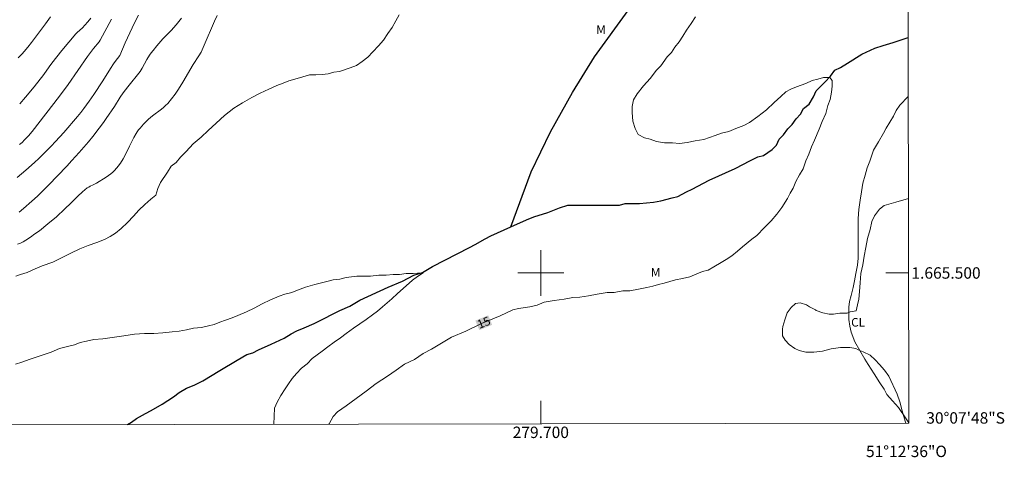
# Model space of a CAD drawing. Units: metres. Extents: x 279266 to 279781, y 1665468 to 1666032.
# Drawn here: x 279609 to 279781, y 1665468 to 1665544 of the extents above; entities that cross this region are included whole.
import ezdxf
from ezdxf.enums import TextEntityAlignment as Align

# ---------------------------------------------------------------- set-up
doc = ezdxf.new("R2010")
doc.units = ezdxf.units.M
doc.header["$MEASUREMENT"] = 0
for name, color, linetype, lineweight in [('Articulacao', 7, 'Continuous', 18), ('Canal', 5, 'Continuous', 25), ('Malha_Coordenadas', 7, 'Continuous', 15), ('Rio_Perene', 5, 'Continuous', 25), ('Topon_Curvas_Mestras_Masc', 255, 'Continuous', 9)]:
    doc.layers.add(name, color=color, linetype=linetype, lineweight=lineweight)
for name, color, linetype, lineweight, true_color in [('Curvas_Intermediarias', 7, 'Continuous', 9, 0x783c14), ('Curvas_Mestras', 7, 'Continuous', 20, 0x783c14), ('Topon_Cultura', 7, 'Continuous', 9, 0x00ff33), ('Topon_Curvas_Mestras', 7, 'Continuous', 9, 0x783c14), ('Topon_Vegetacao', 7, 'Continuous', 9, 0x00ff33), ('Vegetacao', 7, 'Orla8', 9, 0x00ff33)]:
    doc.layers.add(name, color=color, linetype=linetype, lineweight=lineweight, true_color=true_color)
doc.styles.add('Arial', font='arial.ttf', dxfattribs={"height": 1.5})
doc.styles.get("Standard").update_dxf_attribs({"font": 'arial.ttf'})
doc.linetypes.add('Orla8', pattern='A,6,-0.5,["V",Standard,S=1,R=0,X=-0.5,Y=-1],-0.5,6,-0.5,["V",Standard,S=1,R=0,X=-0.5,Y=-1],-0.5', length=14)

msp = doc.modelspace()

# ---------------------------------------------------------------- linework, layer by layer
at = {"layer": 'Articulacao', "flags": 128}
msp.add_lwpolyline([(279281.58, 1666027.08), (279763.4, 1666027.97), (279764.42, 1665473.7), (279282.62, 1665472.8), (279281.58, 1666027.08)], close=True, dxfattribs=at)
at = {"layer": 'Canal', "flags": 128}
msp.add_lwpolyline([(279694.76, 1665508.06), (279698.33, 1665517.7), (279701.69, 1665524.73), (279705.55, 1665531.62), (279709.41, 1665537.87), (279715.27, 1665546.01)], dxfattribs=at)
at = {"layer": 'Curvas_Intermediarias', "flags": 128}
for points, elevation in [([(279629.59, 1665545.2), (279629.01, 1665544.07), (279628.45, 1665542.93), (279627.64, 1665541.22), (279627.26, 1665540.35), (279626.31, 1665538.13), (279625.49, 1665537.07), (279625.21, 1665536.67), (279624.66, 1665535.82), (279623.31, 1665533.66), (279621.74, 1665531.28), (279620.93, 1665530.09), (279620, 1665528.8), (279619.47, 1665528.1), (279618.92, 1665527.42), (279616.5, 1665524.62), (279615.05, 1665523.01), (279614.3, 1665522.22), (279613.55, 1665521.44), (279612.11, 1665520.04), (279611.37, 1665519.35), (279609.87, 1665518.01), (279608.35, 1665516.7)], 18), ([(279643.35, 1665545.1), (279642.87, 1665544.11), (279641.09, 1665539.92), (279640.72, 1665539.11), (279640.52, 1665538.71), (279640.16, 1665538.07), (279639.15, 1665536.52), (279637.36, 1665533.43), (279636.59, 1665532.22), (279635.99, 1665531.35), (279635.36, 1665530.51), (279634.68, 1665529.71), (279634.32, 1665529.33), (279633.97, 1665529), (279633.59, 1665528.7), (279632.03, 1665527.55), (279631.35, 1665526.95), (279630.43, 1665526.05), (279629.86, 1665525.4), (279629.6, 1665525.07), (279629.37, 1665524.75), (279629.16, 1665524.41), (279628.77, 1665523.71), (279627.99, 1665522.2), (279627.34, 1665520.86), (279626.88, 1665519.98), (279626.44, 1665519.26), (279626.03, 1665518.69), (279625.81, 1665518.42), (279625.33, 1665517.91), (279625.08, 1665517.67), (279624.71, 1665517.37), (279623.94, 1665516.81), (279622.21, 1665515.72), (279621.65, 1665515.47), (279621.13, 1665515.21), (279620.86, 1665515.06), (279620.61, 1665514.89), (279619.77, 1665514.19), (279618.96, 1665513.44), (279618.19, 1665512.71), (279616.22, 1665510.77), (279615.71, 1665510.3), (279615.2, 1665509.84), (279613.72, 1665508.61), (279612.22, 1665507.41), (279611.45, 1665506.83), (279610.67, 1665506.28), (279609.87, 1665505.76), (279609.4, 1665505.48), (279608.9, 1665505.24), (279608.4, 1665505.02)], 16), ([(279608.49, 1665537.67), (279609.21, 1665538.4), (279609.55, 1665538.79), (279610.19, 1665539.58), (279610.82, 1665540.39), (279613.28, 1665543.68), (279614.18, 1665544.86)], 21), ([(279637.1, 1665544.66), (279636.15, 1665543.5), (279635.27, 1665542.49), (279634.3, 1665541.51), (279633.82, 1665541), (279632.8, 1665539.8), (279632.13, 1665538.98), (279631.81, 1665538.56), (279631.51, 1665538.14), (279631.04, 1665537.41), (279630.19, 1665535.88), (279629.84, 1665535.31), (279627.7, 1665532.61), (279626.91, 1665531.57), (279626.38, 1665530.79), (279625.35, 1665529.19), (279623.93, 1665527.06), (279623.45, 1665526.38), (279622.71, 1665525.4), (279621.58, 1665523.94), (279620.81, 1665522.98), (279620, 1665522.03), (279619.18, 1665521.1), (279617.93, 1665519.71), (279617.01, 1665518.73), (279613.82, 1665515.4), (279612.83, 1665514.39), (279611.87, 1665513.46), (279610.92, 1665512.58), (279609.46, 1665511.31), (279608.68, 1665510.66)], 17), ([(279608.74, 1665522.49), (279609.19, 1665522.87), (279609.64, 1665523.3), (279610.31, 1665524.04), (279610.95, 1665524.81), (279613.38, 1665527.88), (279615.76, 1665530.98), (279617.24, 1665533), (279620.65, 1665537.91), (279621.34, 1665538.88), (279621.68, 1665539.32), (279622.68, 1665540.51), (279622.89, 1665540.81), (279624.87, 1665544.45)], 19), ([(279764.42, 1665473.72), (279763.83, 1665474.63), (279762.58, 1665476.42), (279761.58, 1665477.58), (279760.58, 1665478.73), (279760.08, 1665479.63), (279759.32, 1665480.78), (279758.32, 1665482.32), (279757.32, 1665483.99), (279756.7, 1665484.89), (279755.82, 1665486.42), (279754.94, 1665487.96), (279754.31, 1665489.63), (279754.06, 1665490.66), (279753.93, 1665491.82), (279753.93, 1665492.97), (279753.93, 1665494), (279754.05, 1665495.03), (279754.3, 1665496.06), (279754.67, 1665497.48), (279754.92, 1665498.63), (279755.16, 1665499.92), (279755.41, 1665501.34), (279755.53, 1665502.62), (279755.53, 1665504.16), (279755.53, 1665505.19), (279755.52, 1665506.86), (279755.52, 1665508.15), (279755.52, 1665509.56), (279755.64, 1665511.11), (279755.88, 1665512.78), (279756.13, 1665514.19), (279756.37, 1665515.74), (279756.75, 1665517.15), (279757.12, 1665518.44), (279757.61, 1665519.6), (279758.23, 1665521.53), (279759.1, 1665522.95), (279759.97, 1665524.49), (279760.47, 1665525.39), (279761.09, 1665526.42), (279761.71, 1665527.46), (279762.21, 1665528.49), (279762.83, 1665529.39), (279764.32, 1665530.93)], 16), ([(279608.02, 1665484.01), (279609.14, 1665484.4), (279610.64, 1665484.92), (279612.51, 1665485.57), (279614.26, 1665486.1), (279615.75, 1665486.75), (279617.12, 1665487.14), (279618.37, 1665487.4), (279619.37, 1665487.79), (279620.49, 1665488.05), (279621.74, 1665488.32), (279623.36, 1665488.45), (279624.99, 1665488.72), (279626.98, 1665488.98), (279628.86, 1665489.25), (279630.6, 1665489.38), (279632.23, 1665489.39), (279633.85, 1665489.53), (279635.47, 1665489.66), (279636.72, 1665489.8), (279637.97, 1665490.06), (279639.22, 1665490.32), (279640.59, 1665490.46), (279641.84, 1665490.72), (279642.84, 1665490.98), (279643.84, 1665491.37), (279644.83, 1665491.76), (279645.96, 1665492.15), (279646.95, 1665492.54), (279648.45, 1665493.19), (279649.82, 1665493.84), (279651.2, 1665494.62), (279652.69, 1665495.27), (279654.19, 1665495.92), (279655.19, 1665496.31), (279656.43, 1665496.58), (279657.43, 1665496.97), (279658.81, 1665497.49), (279660.43, 1665498.01), (279662.55, 1665498.53), (279663.67, 1665498.8), (279664.8, 1665498.93), (279665.92, 1665499.19), (279667.79, 1665499.46), (279669.04, 1665499.46), (279670.16, 1665499.47), (279671.66, 1665499.6), (279672.91, 1665499.61), (279674.16, 1665499.74), (279675.28, 1665499.75), (279676.41, 1665499.88), (279677.65, 1665499.88), (279679.15, 1665500.02), (279679.4, 1665500.02), (279678.4, 1665499.37), (279677.53, 1665498.72), (279675.91, 1665497.3), (279674.92, 1665496.39), (279673.92, 1665495.49), (279672.3, 1665494.06), (279671.43, 1665493.29), (279670.55, 1665492.64), (279669.43, 1665491.86), (279668.31, 1665491.08), (279667.19, 1665490.31), (279665.94, 1665489.4), (279664.95, 1665488.62), (279663.82, 1665487.85), (279662.7, 1665487.07), (279661.7, 1665486.29), (279660.83, 1665485.64), (279659.96, 1665484.99), (279659.09, 1665484.09), (279658.09, 1665483.31), (279657.22, 1665482.41), (279656.47, 1665481.5), (279655.85, 1665480.6), (279655.23, 1665479.69), (279654.48, 1665478.53), (279653.86, 1665477.37), (279653.36, 1665476.34), (279653.24, 1665473.49)], 14)]:
    msp.add_lwpolyline(points, dxfattribs=dict(at, elevation=elevation))
at = {"layer": 'Curvas_Mestras', "flags": 128}
for points, elevation in [([(279675.22, 1665545.22), (279674.6, 1665544.19), (279673.98, 1665543.02), (279673.23, 1665541.98), (279672.48, 1665540.81), (279671.61, 1665539.77), (279670.61, 1665538.73), (279669.74, 1665537.82), (279668.74, 1665537.03), (279667.75, 1665536.38), (279666.62, 1665535.97), (279664.75, 1665535.31), (279663.75, 1665535.17), (279662.75, 1665534.89), (279661.75, 1665534.75), (279660.63, 1665534.74), (279659.5, 1665534.72), (279657.75, 1665534.19), (279655.88, 1665533.65), (279654.88, 1665533.25), (279653.76, 1665532.85), (279652.38, 1665532.18), (279650.88, 1665531.52), (279649.39, 1665530.73), (279647.76, 1665529.81), (279646.27, 1665528.89), (279644.64, 1665527.58), (279643.15, 1665526.27), (279641.78, 1665524.97), (279640.53, 1665523.79), (279639.16, 1665522.62), (279637.91, 1665521.31), (279636.91, 1665520.27), (279636.16, 1665519.36), (279635.29, 1665518.71), (279634.67, 1665517.67), (279633.42, 1665515.85), (279632.93, 1665514.82), (279632.62, 1665513.66), (279631.74, 1665512.95), (279630.69, 1665511.98), (279629.63, 1665511.01), (279628.69, 1665509.98), (279627.64, 1665508.82), (279626.52, 1665507.79), (279625.52, 1665506.95), (279624.59, 1665506.37), (279623.65, 1665505.85), (279622.28, 1665505.33), (279620.78, 1665504.82), (279619.29, 1665504.23), (279617.73, 1665503.46), (279616.11, 1665502.68), (279614.55, 1665501.91), (279612.69, 1665501.26), (279611.07, 1665500.55), (279610.74, 1665500.38), (279610.08, 1665500.1), (279608.94, 1665499.72), (279608.13, 1665499.47)], 15), ([(279608.78, 1665529.64), (279609.8, 1665530.8), (279611.3, 1665532.6), (279613, 1665534.76), (279613.93, 1665536.11), (279614.41, 1665536.78), (279616.18, 1665539), (279617.37, 1665540.46), (279618.6, 1665541.9), (279618.81, 1665542.13), (279619.75, 1665542.97), (279620.19, 1665543.42), (279620.72, 1665544.03), (279621.23, 1665544.66)], 20), ([(279662.91, 1665473.51), (279662.93, 1665473.58), (279663.67, 1665474.87), (279664.42, 1665475.65), (279665.92, 1665476.7), (279667.66, 1665478.01), (279669.41, 1665479.32), (279671.15, 1665480.62), (279673.15, 1665481.94), (279674.65, 1665482.98), (279676.14, 1665484.03), (279677.89, 1665484.83), (279679.38, 1665485.87), (279680.88, 1665486.66), (279682.63, 1665487.71), (279684.37, 1665488.77), (279686.87, 1665489.83), (279689.61, 1665491.15), (279692.86, 1665492.47), (279695.1, 1665493.53), (279696.1, 1665493.8), (279698.1, 1665494.08), (279699.35, 1665494.36), (279700.6, 1665494.89), (279702.35, 1665495.17), (279704.09, 1665495.44), (279705.59, 1665495.72), (279706.84, 1665495.74), (279708.34, 1665496.01), (279709.84, 1665496.29), (279711.59, 1665496.57), (279712.83, 1665496.58), (279714.33, 1665496.86), (279715.58, 1665496.88), (279717.08, 1665497.15), (279718.58, 1665497.43), (279719.58, 1665497.7), (279720.58, 1665497.97), (279721.57, 1665498.24), (279722.57, 1665498.51), (279723.57, 1665498.78), (279724.82, 1665499.05), (279726.07, 1665499.32), (279727.32, 1665499.85), (279728.31, 1665500.25), (279729.31, 1665500.52), (279730.31, 1665501.05), (279731.56, 1665501.84), (279732.43, 1665502.36), (279733.43, 1665503.02), (279734.43, 1665503.81), (279735.3, 1665504.59), (279736.92, 1665505.9), (279737.8, 1665506.55), (279739.17, 1665507.99), (279740.29, 1665509.16), (279741.29, 1665510.33), (279742.16, 1665511.5), (279743.16, 1665513.06), (279743.66, 1665513.96), (279744.15, 1665514.87), (279744.65, 1665516.04), (279745.27, 1665517.2), (279745.9, 1665518.24), (279746.39, 1665519.66), (279746.89, 1665520.83), (279747.39, 1665522.12), (279747.88, 1665523.28), (279748.75, 1665525.22), (279749.25, 1665526.52), (279749.87, 1665527.94), (279750.25, 1665529.36), (279750.62, 1665530.4), (279750.86, 1665531.69), (279750.99, 1665532.72), (279750.99, 1665533.75), (279750.61, 1665534.25), (279749.48, 1665534.24), (279748.49, 1665533.97), (279747.49, 1665533.7), (279746.36, 1665533.17), (279744.74, 1665532.63), (279743.74, 1665532.23), (279742.87, 1665531.71), (279741.99, 1665530.92), (279740.87, 1665529.88), (279739.5, 1665528.58), (279738, 1665527.4), (279736.5, 1665526.35), (279735.51, 1665525.82), (279734.13, 1665525.29), (279732.88, 1665524.76), (279731.63, 1665524.48), (279730.51, 1665524.08), (279728.51, 1665523.41), (279727.01, 1665523.14), (279725.64, 1665522.86), (279724.27, 1665522.71), (279723.02, 1665522.83), (279721.64, 1665522.81), (279720.27, 1665523.05), (279719.14, 1665523.42), (279718.14, 1665523.66), (279717.01, 1665524.29), (279716.51, 1665525.31), (279716.13, 1665526.59), (279716, 1665528.14), (279716, 1665529.17), (279716.25, 1665530.33), (279716.87, 1665531.36), (279717.99, 1665532.79), (279719.12, 1665534.1), (279720.24, 1665535.53), (279720.99, 1665536.31), (279722.11, 1665537.87), (279722.85, 1665538.65), (279723.48, 1665539.56), (279724.23, 1665540.47), (279724.85, 1665541.51), (279725.47, 1665542.54), (279726.34, 1665543.71), (279727.09, 1665544.88)], 15)]:
    msp.add_lwpolyline(points, dxfattribs=dict(at, elevation=elevation))
at = {"layer": 'Malha_Coordenadas', "flags": 128}
for points in [[(279700, 1665504), (279700, 1665496)], [(279704, 1665500), (279696, 1665500)], [(279764.37, 1665500), (279760.37, 1665500)], [(279700, 1665473.58), (279700, 1665477.58)]]:
    msp.add_lwpolyline(points, dxfattribs=at)
at = {"layer": 'Rio_Perene', "flags": 128}
msp.add_lwpolyline([(279627.66, 1665473.45), (279628.32, 1665473.85), (279629.2, 1665474.49), (279630.82, 1665475.38), (279631.82, 1665475.89), (279633.7, 1665477.03), (279634.7, 1665477.67), (279635.7, 1665478.31), (279636.7, 1665479.08), (279637.95, 1665479.84), (279639.33, 1665480.35), (279640.82, 1665481.12), (279643.82, 1665482.91), (279646.82, 1665484.71), (279648.56, 1665485.74), (279649.56, 1665485.99), (279650.56, 1665486.51), (279652.81, 1665487.53), (279655.06, 1665488.56), (279656.3, 1665489.33), (279657.3, 1665489.84), (279658.55, 1665490.36), (279660.3, 1665491.12), (279662.3, 1665492.15), (279663.3, 1665492.66), (279664.79, 1665493.43), (279666.54, 1665494.2), (279668.29, 1665495.23), (279673.29, 1665497.54), (279675.78, 1665498.56), (279677.78, 1665499.59), (279679.28, 1665500.1), (279681.03, 1665501.13), (279687.52, 1665504.47), (279688.52, 1665504.98), (279690.27, 1665506.01), (279691.26, 1665506.52), (279694.76, 1665508.06), (279697.51, 1665509.34), (279698.76, 1665509.85), (279701.25, 1665510.62), (279703.25, 1665511.39), (279704.75, 1665511.9), (279706.25, 1665511.9), (279707.75, 1665511.9), (279711.25, 1665511.9), (279713.75, 1665511.89), (279714.75, 1665512.15), (279716, 1665512.15), (279717.25, 1665512.15), (279719.75, 1665512.4), (279721, 1665512.66), (279723, 1665513.17), (279724, 1665513.42), (279725.5, 1665514.19), (279726.5, 1665514.71), (279729.49, 1665516.25), (279733.99, 1665518.3), (279735.49, 1665519.07), (279736.48, 1665519.58), (279737.98, 1665520.35), (279738.98, 1665520.61), (279740.48, 1665521.63), (279741.23, 1665522.4), (279741.72, 1665523.43), (279742.47, 1665524.2), (279743.22, 1665525.23), (279743.97, 1665526), (279744.72, 1665527.03), (279745.46, 1665527.8), (279745.96, 1665528.83), (279746.96, 1665529.6), (279747.71, 1665530.88), (279748.21, 1665531.91), (279748.95, 1665532.68), (279749.7, 1665533.45), (279750.7, 1665534.48), (279751.45, 1665535.51), (279752.45, 1665536.02), (279753.69, 1665536.79), (279756.19, 1665538.33), (279758.44, 1665539.36), (279759.94, 1665539.87), (279761.69, 1665540.38), (279764.3, 1665541.28)], dxfattribs=at)
at = {"layer": 'Topon_Curvas_Mestras_Masc'}
msp.add_solid([(279689.23, 1665489.99, 15), (279691.48, 1665490.91, 15), (279688.54, 1665491.66, 15), (279690.8, 1665492.58, 15)], dxfattribs=at)
at = {"layer": 'Vegetacao', "flags": 128}
msp.add_lwpolyline([(279764.35, 1665513.02), (279762.13, 1665512.43), (279760.07, 1665511.85), (279759.26, 1665511.16), (279758.39, 1665510.02), (279757.95, 1665509.01), (279757.64, 1665507.62), (279757.21, 1665506.04), (279756.9, 1665504.46), (279756.59, 1665502.95), (279756.35, 1665501.44), (279756.04, 1665499.92), (279755.92, 1665498.28), (279755.8, 1665496.77), (279755.68, 1665495.44), (279755.43, 1665494.43), (279755.18, 1665493.36), (279754.12, 1665493.17), (279753.62, 1665492.98), (279752.31, 1665492.97), (279751.25, 1665492.78), (279750.5, 1665492.78), (279749.38, 1665493.03), (279748.19, 1665493.4), (279748.06, 1665493.53), (279747, 1665494.09), (279746.5, 1665494.41), (279745.37, 1665494.78), (279744.56, 1665494.66), (279743.82, 1665493.96), (279743.13, 1665493.01), (279742.7, 1665491.81), (279742.39, 1665490.61), (279742.33, 1665490.17), (279742.33, 1665488.97), (279742.77, 1665488.22), (279743.46, 1665487.46), (279744.46, 1665486.77), (279745.21, 1665486.4), (279746.4, 1665486.15), (279747.77, 1665486.15), (279749.33, 1665486.28), (279750.83, 1665486.73), (279752.45, 1665486.92), (279754.08, 1665486.92), (279755.14, 1665486.74), (279755.52, 1665486.55), (279756.45, 1665486.17), (279757.64, 1665485.61), (279758.52, 1665484.79), (279759.27, 1665483.97), (279760.15, 1665482.97), (279760.9, 1665481.9), (279762.35, 1665478.75), (279762.85, 1665477.43), (279763.23, 1665475.85), (279763.8, 1665474.02), (279763.89, 1665473.7)], dxfattribs=at)

# ---------------------------------------------------------------- texts
at = {"layer": 'Malha_Coordenadas', "style": 'Arial'}
for s, p in [('1.665.500', (279764.87, 1665500)), ('30°07\'48"S', (279767.47, 1665474.6))]:
    msp.add_text(s, height=2, dxfattribs=at).set_placement(p, align=Align.MIDDLE_LEFT)
for s, p in [('279.700', (279700, 1665473.08)), ('51°12\'36"O', (279764, 1665469.74))]:
    msp.add_text(s, height=2, dxfattribs=at).set_placement(p, align=Align.TOP_CENTER)
at = {"layer": 'Topon_Cultura', "style": 'Arial'}
msp.add_text('CL', height=1.5, dxfattribs=at).set_placement((279754.32, 1665490.61))
at = {"layer": 'Topon_Curvas_Mestras', "style": 'Arial'}
msp.add_text('15', height=1.5, rotation=22.2456, dxfattribs=at).set_placement((279690.01, 1665491.31, 15), align=Align.MIDDLE_CENTER)
at = {"layer": 'Topon_Vegetacao', "style": 'Arial'}
for p in [(279709.7, 1665541.88), (279719.26, 1665499.36)]:
    msp.add_text('M', height=1.5, dxfattribs=at).set_placement(p)

doc.saveas('drawing.dxf')
